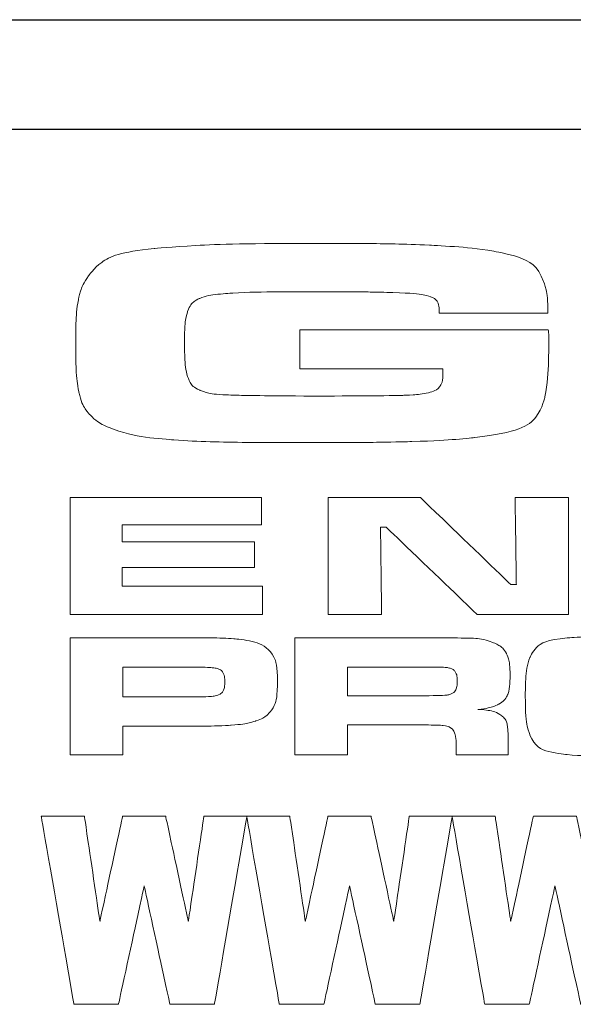
# Model space of a CAD drawing. Units: inches. Extents: x -56.9 to -48, y 21.4 to 32.8.
# Drawn here: x -52.9 to -52.6, y 21.5 to 22 of the extents above; entities that cross this region are included whole.
import ezdxf

# ---------------------------------------------------------------- set-up
doc = ezdxf.new("R2010")
doc.units = ezdxf.units.IN
doc.header["$LTSCALE"] = 0.1
doc.header["$MEASUREMENT"] = 0
doc.layers.add('LGO', color=7, linetype='Continuous')

# ---------------------------------------------------------------- blocks, each defined once
blk = doc.blocks.new('LGT')
at = {"layer": 'LGO', "color": 7, "lineweight": 0}
for points, knots in [([(-0.30683, 0.08483), (-0.30683, 0.08483), (-0.23508, 0.08483), (-0.23508, 0.08483), (-0.23508, 0.08483), (-0.23498, 0.08393), (-0.23492, 0.08341), (-0.23492, 0.08332), (-0.23492, 0.08332), (-0.23492, 0.07542), (-0.23531, 0.06948), (-0.23606, 0.0655), (-0.23606, 0.0655), (-0.23727, 0.05906), (-0.24402, 0.05515), (-0.25628, 0.05379), (-0.25628, 0.05379), (-0.26156, 0.05321), (-0.26761, 0.05283), (-0.27443, 0.05262), (-0.27443, 0.05262), (-0.28123, 0.05241), (-0.29164, 0.05231), (-0.30562, 0.05231), (-0.30562, 0.05231), (-0.32334, 0.05231), (-0.33586, 0.05258), (-0.3432, 0.05309), (-0.3432, 0.05309), (-0.35054, 0.05361), (-0.35636, 0.05465), (-0.36064, 0.05619), (-0.36064, 0.05619), (-0.36355, 0.05727), (-0.36579, 0.05863), (-0.36736, 0.06029), (-0.36736, 0.06029), (-0.3689, 0.06197), (-0.36999, 0.06416), (-0.3706, 0.06688), (-0.3706, 0.06688), (-0.3712, 0.06943), (-0.37151, 0.07444), (-0.37151, 0.08196), (-0.37151, 0.08196), (-0.37151, 0.08706), (-0.37125, 0.0909), (-0.37076, 0.0935), (-0.37076, 0.0935), (-0.37024, 0.09609), (-0.36927, 0.09841), (-0.3678, 0.10046), (-0.3678, 0.10046), (-0.36484, 0.10478), (-0.35853, 0.10739), (-0.34887, 0.10833), (-0.34887, 0.10833), (-0.33831, 0.10933), (-0.32208, 0.10984), (-0.30019, 0.10984), (-0.30019, 0.10984), (-0.28721, 0.10984), (-0.27696, 0.10965), (-0.26941, 0.10931), (-0.26941, 0.10931), (-0.26187, 0.10894), (-0.25566, 0.10836), (-0.25077, 0.10755), (-0.25077, 0.10755), (-0.24289, 0.1062), (-0.23809, 0.10331), (-0.23645, 0.09887), (-0.23645, 0.09887), (-0.23562, 0.09665), (-0.23521, 0.0936), (-0.23516, 0.08973), (-0.23516, 0.08973), (-0.23516, 0.08973), (-0.26655, 0.08973), (-0.26655, 0.08973), (-0.26655, 0.08973), (-0.26658, 0.09131), (-0.26676, 0.09238), (-0.26707, 0.09294), (-0.26707, 0.09294), (-0.26738, 0.0935), (-0.268, 0.09398), (-0.26895, 0.09436), (-0.26895, 0.09436), (-0.27073, 0.09504), (-0.27438, 0.09547), (-0.27997, 0.09563), (-0.27997, 0.09563), (-0.28525, 0.09579), (-0.2929, 0.09588), (-0.30292, 0.09588), (-0.30292, 0.09588), (-0.31379, 0.09588), (-0.32154, 0.09574), (-0.32618, 0.09547), (-0.32618, 0.09547), (-0.33084, 0.09519), (-0.33403, 0.09469), (-0.33573, 0.09395), (-0.33573, 0.09395), (-0.33743, 0.0932), (-0.33859, 0.09194), (-0.33921, 0.09021), (-0.33921, 0.09021), (-0.3398, 0.08847), (-0.34011, 0.08551), (-0.34011, 0.0813), (-0.34011, 0.0813), (-0.34011, 0.07658), (-0.3398, 0.07329), (-0.33921, 0.07141), (-0.33921, 0.07141), (-0.33859, 0.06954), (-0.33746, 0.06823), (-0.33573, 0.06746), (-0.33573, 0.06746), (-0.33403, 0.06672), (-0.33179, 0.06628), (-0.32906, 0.06613), (-0.32906, 0.06613), (-0.32631, 0.06598), (-0.31765, 0.06585), (-0.30307, 0.06574), (-0.30307, 0.06574), (-0.28878, 0.06579), (-0.2801, 0.06586), (-0.27703, 0.06596), (-0.27703, 0.06596), (-0.27397, 0.06606), (-0.2715, 0.06631), (-0.26964, 0.06672), (-0.26964, 0.06672), (-0.26815, 0.06708), (-0.26707, 0.06765), (-0.26645, 0.06846), (-0.26645, 0.06846), (-0.26581, 0.06928), (-0.2655, 0.07048), (-0.2655, 0.0721), (-0.2655, 0.0721), (-0.2655, 0.07233), (-0.26552, 0.07285), (-0.26555, 0.07365), (-0.26555, 0.07365), (-0.26555, 0.07365), (-0.30683, 0.07365), (-0.30683, 0.07365), (-0.30683, 0.07365), (-0.30683, 0.07365), (-0.30683, 0.08483), (-0.30683, 0.08483)], [0, 0, 0, 0, 0.025641, 0.025641, 0.025641, 0.038462, 0.051282, 0.051282, 0.051282, 0.064103, 0.076923, 0.076923, 0.076923, 0.089744, 0.102564, 0.102564, 0.102564, 0.115385, 0.128205, 0.128205, 0.128205, 0.141026, 0.153846, 0.153846, 0.153846, 0.166667, 0.179487, 0.179487, 0.179487, 0.192308, 0.205128, 0.205128, 0.205128, 0.217949, 0.230769, 0.230769, 0.230769, 0.24359, 0.25641, 0.25641, 0.25641, 0.269231, 0.282051, 0.282051, 0.282051, 0.294872, 0.307692, 0.307692, 0.307692, 0.320513, 0.333333, 0.333333, 0.333333, 0.346154, 0.358974, 0.358974, 0.358974, 0.371795, 0.384615, 0.384615, 0.384615, 0.397436, 0.410256, 0.410256, 0.410256, 0.423077, 0.435897, 0.435897, 0.435897, 0.448718, 0.461538, 0.461538, 0.461538, 0.474359, 0.487179, 0.487179, 0.487179, 0.5, 0.512821, 0.512821, 0.512821, 0.525641, 0.538462, 0.538462, 0.538462, 0.551282, 0.564103, 0.564103, 0.564103, 0.576923, 0.589744, 0.589744, 0.589744, 0.602564, 0.615385, 0.615385, 0.615385, 0.628205, 0.641026, 0.641026, 0.641026, 0.653846, 0.666667, 0.666667, 0.666667, 0.679487, 0.692308, 0.692308, 0.692308, 0.705128, 0.717949, 0.717949, 0.717949, 0.730769, 0.74359, 0.74359, 0.74359, 0.75641, 0.769231, 0.769231, 0.769231, 0.782051, 0.794872, 0.794872, 0.794872, 0.807692, 0.820513, 0.820513, 0.820513, 0.833333, 0.846154, 0.846154, 0.846154, 0.858974, 0.871795, 0.871795, 0.871795, 0.884615, 0.897436, 0.897436, 0.897436, 0.910256, 0.923077, 0.923077, 0.923077, 0.935897, 0.948718, 0.948718, 0.948718, 0.961538, 0.974359, 0.974359, 0.974359, 0.987179, 1, 1, 1, 1]), ([(-0.37312, 0.03647), (-0.37312, 0.03647), (-0.31788, 0.03647), (-0.31788, 0.03647), (-0.31788, 0.03647), (-0.31788, 0.03647), (-0.31788, 0.02854), (-0.31788, 0.02854), (-0.31788, 0.02854), (-0.31788, 0.02854), (-0.35815, 0.02854), (-0.35815, 0.02854), (-0.35815, 0.02854), (-0.35815, 0.02854), (-0.35815, 0.02366), (-0.35815, 0.02366), (-0.35815, 0.02366), (-0.35815, 0.02366), (-0.31993, 0.02366), (-0.31993, 0.02366), (-0.31993, 0.02366), (-0.31993, 0.02366), (-0.31993, 0.01624), (-0.31993, 0.01624), (-0.31993, 0.01624), (-0.31993, 0.01624), (-0.35815, 0.01624), (-0.35815, 0.01624), (-0.35815, 0.01624), (-0.35815, 0.01624), (-0.35815, 0.01083), (-0.35815, 0.01083), (-0.35815, 0.01083), (-0.35815, 0.01083), (-0.31759, 0.01083), (-0.31759, 0.01083), (-0.31759, 0.01083), (-0.31759, 0.01083), (-0.31759, 0.00272), (-0.31759, 0.00272), (-0.31759, 0.00272), (-0.31759, 0.00272), (-0.37312, 0.00272), (-0.37312, 0.00272), (-0.37312, 0.00272), (-0.37312, 0.00272), (-0.37312, 0.03647), (-0.37312, 0.03647)], [0, 0, 0, 0, 0.083333, 0.083333, 0.083333, 0.125, 0.166667, 0.166667, 0.166667, 0.208333, 0.25, 0.25, 0.25, 0.291667, 0.333333, 0.333333, 0.333333, 0.375, 0.416667, 0.416667, 0.416667, 0.458333, 0.5, 0.5, 0.5, 0.541667, 0.583333, 0.583333, 0.583333, 0.625, 0.666667, 0.666667, 0.666667, 0.708333, 0.75, 0.75, 0.75, 0.791667, 0.833333, 0.833333, 0.833333, 0.875, 0.916667, 0.916667, 0.916667, 0.958333, 1, 1, 1, 1]), ([(-0.29864, 0.03647), (-0.29864, 0.03647), (-0.272, 0.03647), (-0.272, 0.03647), (-0.272, 0.03647), (-0.272, 0.03647), (-0.24587, 0.01131), (-0.24587, 0.01131), (-0.24587, 0.01131), (-0.24587, 0.01131), (-0.2443, 0.01131), (-0.2443, 0.01131), (-0.2443, 0.01131), (-0.2443, 0.01131), (-0.24466, 0.03647), (-0.24466, 0.03647), (-0.24466, 0.03647), (-0.24466, 0.03647), (-0.22921, 0.03647), (-0.22921, 0.03647), (-0.22921, 0.03647), (-0.22921, 0.03647), (-0.22921, 0.00272), (-0.22921, 0.00272), (-0.22921, 0.00272), (-0.22921, 0.00272), (-0.25562, 0.00272), (-0.25562, 0.00272), (-0.25562, 0.00272), (-0.25562, 0.00272), (-0.28186, 0.02789), (-0.28186, 0.02789), (-0.28186, 0.02789), (-0.28186, 0.02789), (-0.28351, 0.02789), (-0.28351, 0.02789), (-0.28351, 0.02789), (-0.28351, 0.02789), (-0.28319, 0.00272), (-0.28319, 0.00272), (-0.28319, 0.00272), (-0.28319, 0.00272), (-0.29864, 0.00272), (-0.29864, 0.00272), (-0.29864, 0.00272), (-0.29864, 0.00272), (-0.29864, 0.03647), (-0.29864, 0.03647)], [0, 0, 0, 0, 0.083333, 0.083333, 0.083333, 0.125, 0.166667, 0.166667, 0.166667, 0.208333, 0.25, 0.25, 0.25, 0.291667, 0.333333, 0.333333, 0.333333, 0.375, 0.416667, 0.416667, 0.416667, 0.458333, 0.5, 0.5, 0.5, 0.541667, 0.583333, 0.583333, 0.583333, 0.625, 0.666667, 0.666667, 0.666667, 0.708333, 0.75, 0.75, 0.75, 0.791667, 0.833333, 0.833333, 0.833333, 0.875, 0.916667, 0.916667, 0.916667, 0.958333, 1, 1, 1, 1]), ([(-0.37312, -0.03779), (-0.37312, -0.03779), (-0.37312, -0.00404), (-0.37312, -0.00404), (-0.37312, -0.00404), (-0.37312, -0.00404), (-0.33895, -0.00404), (-0.33895, -0.00404), (-0.33895, -0.00404), (-0.3322, -0.00404), (-0.32783, -0.00413), (-0.32589, -0.00431), (-0.32589, -0.00431), (-0.32093, -0.00476), (-0.31759, -0.00583), (-0.31584, -0.00753), (-0.31584, -0.00753), (-0.31411, -0.00925), (-0.31324, -0.01228), (-0.31324, -0.01667), (-0.31324, -0.01667), (-0.31324, -0.02084), (-0.31396, -0.02376), (-0.3154, -0.02545), (-0.3154, -0.02545), (-0.31637, -0.02658), (-0.31773, -0.02745), (-0.31949, -0.02804), (-0.31949, -0.02804), (-0.32125, -0.02864), (-0.32364, -0.02904), (-0.32668, -0.02928), (-0.32668, -0.02928), (-0.32885, -0.02944), (-0.33289, -0.02953), (-0.33882, -0.02953), (-0.33882, -0.02953), (-0.33882, -0.02953), (-0.35792, -0.02953), (-0.35792, -0.02953), (-0.35792, -0.02953), (-0.35792, -0.02953), (-0.35792, -0.03779), (-0.35792, -0.03779), (-0.35792, -0.03779), (-0.35792, -0.03779), (-0.37312, -0.03779), (-0.37312, -0.03779)], [0, 0, 0, 0, 0.083333, 0.083333, 0.083333, 0.125, 0.166667, 0.166667, 0.166667, 0.208333, 0.25, 0.25, 0.25, 0.291667, 0.333333, 0.333333, 0.333333, 0.375, 0.416667, 0.416667, 0.416667, 0.458333, 0.5, 0.5, 0.5, 0.541667, 0.583333, 0.583333, 0.583333, 0.625, 0.666667, 0.666667, 0.666667, 0.708333, 0.75, 0.75, 0.75, 0.791667, 0.833333, 0.833333, 0.833333, 0.875, 0.916667, 0.916667, 0.916667, 0.958333, 1, 1, 1, 1]), ([(-0.30824, -0.03779), (-0.30824, -0.03779), (-0.30824, -0.00404), (-0.30824, -0.00404), (-0.30824, -0.00404), (-0.30824, -0.00404), (-0.27151, -0.00404), (-0.27151, -0.00404), (-0.27151, -0.00404), (-0.26289, -0.00406), (-0.25773, -0.00411), (-0.25602, -0.00422), (-0.25602, -0.00422), (-0.25431, -0.00433), (-0.25267, -0.00471), (-0.25108, -0.00537), (-0.25108, -0.00537), (-0.24919, -0.00615), (-0.24789, -0.00721), (-0.24718, -0.00858), (-0.24718, -0.00858), (-0.24647, -0.00994), (-0.24612, -0.01207), (-0.24612, -0.01499), (-0.24612, -0.01499), (-0.24612, -0.01745), (-0.24634, -0.01925), (-0.24679, -0.0204), (-0.24679, -0.0204), (-0.24724, -0.02156), (-0.24809, -0.02248), (-0.24934, -0.02317), (-0.24934, -0.02317), (-0.25067, -0.02391), (-0.25269, -0.02443), (-0.2554, -0.02471), (-0.2554, -0.02471), (-0.25221, -0.02487), (-0.24992, -0.02549), (-0.24853, -0.02656), (-0.24853, -0.02656), (-0.24773, -0.0272), (-0.24722, -0.02798), (-0.24699, -0.02889), (-0.24699, -0.02889), (-0.24678, -0.02981), (-0.24667, -0.03173), (-0.24667, -0.03465), (-0.24667, -0.03465), (-0.24667, -0.03465), (-0.24667, -0.03779), (-0.24667, -0.03779), (-0.24667, -0.03779), (-0.24667, -0.03779), (-0.26164, -0.03779), (-0.26164, -0.03779), (-0.26164, -0.03779), (-0.26164, -0.03779), (-0.26164, -0.03598), (-0.26164, -0.03598), (-0.26164, -0.03598), (-0.26164, -0.0341), (-0.26175, -0.03277), (-0.26196, -0.03196), (-0.26196, -0.03196), (-0.26217, -0.03116), (-0.26254, -0.03055), (-0.26311, -0.03011), (-0.26311, -0.03011), (-0.26367, -0.02973), (-0.26444, -0.02947), (-0.26542, -0.02936), (-0.26542, -0.02936), (-0.26641, -0.02925), (-0.26848, -0.0292), (-0.27162, -0.0292), (-0.27162, -0.0292), (-0.27162, -0.0292), (-0.29303, -0.0292), (-0.29303, -0.0292), (-0.29303, -0.0292), (-0.29303, -0.0292), (-0.29303, -0.03779), (-0.29303, -0.03779), (-0.29303, -0.03779), (-0.29303, -0.03779), (-0.30824, -0.03779), (-0.30824, -0.03779)], [0, 0, 0, 0, 0.045455, 0.045455, 0.045455, 0.068182, 0.090909, 0.090909, 0.090909, 0.113636, 0.136364, 0.136364, 0.136364, 0.159091, 0.181818, 0.181818, 0.181818, 0.204545, 0.227273, 0.227273, 0.227273, 0.25, 0.272727, 0.272727, 0.272727, 0.295455, 0.318182, 0.318182, 0.318182, 0.340909, 0.363636, 0.363636, 0.363636, 0.386364, 0.409091, 0.409091, 0.409091, 0.431818, 0.454545, 0.454545, 0.454545, 0.477273, 0.5, 0.5, 0.5, 0.522727, 0.545455, 0.545455, 0.545455, 0.568182, 0.590909, 0.590909, 0.590909, 0.613636, 0.636364, 0.636364, 0.636364, 0.659091, 0.681818, 0.681818, 0.681818, 0.704545, 0.727273, 0.727273, 0.727273, 0.75, 0.772727, 0.772727, 0.772727, 0.795455, 0.818182, 0.818182, 0.818182, 0.840909, 0.863636, 0.863636, 0.863636, 0.886364, 0.909091, 0.909091, 0.909091, 0.931818, 0.954545, 0.954545, 0.954545, 0.977273, 1, 1, 1, 1]), ([(-0.20744, -0.00354), (-0.19667, -0.00354), (-0.18927, -0.00372), (-0.18523, -0.00408), (-0.18523, -0.00408), (-0.1794, -0.00461), (-0.17583, -0.00648), (-0.17451, -0.0097), (-0.17451, -0.0097), (-0.17361, -0.0119), (-0.17317, -0.01564), (-0.17317, -0.0209), (-0.17317, -0.0209), (-0.17317, -0.02617), (-0.17361, -0.02992), (-0.17451, -0.03212), (-0.17451, -0.03212), (-0.17583, -0.03534), (-0.1794, -0.03721), (-0.18523, -0.03774), (-0.18523, -0.03774), (-0.18927, -0.03811), (-0.19663, -0.03828), (-0.20729, -0.03828), (-0.20729, -0.03828), (-0.21815, -0.03828), (-0.22561, -0.03811), (-0.22965, -0.03774), (-0.22965, -0.03774), (-0.23547, -0.03721), (-0.23904, -0.03534), (-0.24036, -0.03212), (-0.24036, -0.03212), (-0.24126, -0.02992), (-0.24171, -0.02611), (-0.24171, -0.02071), (-0.24171, -0.02071), (-0.24171, -0.01556), (-0.24126, -0.01189), (-0.24036, -0.0097), (-0.24036, -0.0097), (-0.23904, -0.00648), (-0.23547, -0.00461), (-0.22965, -0.00408), (-0.22965, -0.00408), (-0.22563, -0.00372), (-0.21822, -0.00354), (-0.20744, -0.00354)], [0, 0, 0, 0, 0.083333, 0.083333, 0.083333, 0.125, 0.166667, 0.166667, 0.166667, 0.208333, 0.25, 0.25, 0.25, 0.291667, 0.333333, 0.333333, 0.333333, 0.375, 0.416667, 0.416667, 0.416667, 0.458333, 0.5, 0.5, 0.5, 0.541667, 0.583333, 0.583333, 0.583333, 0.625, 0.666667, 0.666667, 0.666667, 0.708333, 0.75, 0.75, 0.75, 0.791667, 0.833333, 0.833333, 0.833333, 0.875, 0.916667, 0.916667, 0.916667, 0.958333, 1, 1, 1, 1]), ([(-0.35792, -0.02109), (-0.35792, -0.02109), (-0.33893, -0.02109), (-0.33893, -0.02109), (-0.33893, -0.02109), (-0.33546, -0.02108), (-0.33336, -0.02104), (-0.33258, -0.02099), (-0.33258, -0.02099), (-0.33182, -0.02094), (-0.33114, -0.02081), (-0.33052, -0.0206), (-0.33052, -0.0206), (-0.32975, -0.02032), (-0.32922, -0.0199), (-0.32892, -0.01933), (-0.32892, -0.01933), (-0.32863, -0.01876), (-0.32848, -0.01787), (-0.32848, -0.01667), (-0.32848, -0.01667), (-0.32848, -0.01546), (-0.32867, -0.01459), (-0.32903, -0.01402), (-0.32903, -0.01402), (-0.32939, -0.01346), (-0.33004, -0.01306), (-0.33096, -0.01282), (-0.33096, -0.01282), (-0.33165, -0.01264), (-0.3343, -0.01252), (-0.33893, -0.01247), (-0.33893, -0.01247), (-0.33893, -0.01247), (-0.35792, -0.01247), (-0.35792, -0.01247), (-0.35792, -0.01247), (-0.35792, -0.01247), (-0.35792, -0.02109), (-0.35792, -0.02109)], [0, 0, 0, 0, 0.1, 0.1, 0.1, 0.15, 0.2, 0.2, 0.2, 0.25, 0.3, 0.3, 0.3, 0.35, 0.4, 0.4, 0.4, 0.45, 0.5, 0.5, 0.5, 0.55, 0.6, 0.6, 0.6, 0.65, 0.7, 0.7, 0.7, 0.75, 0.8, 0.8, 0.8, 0.85, 0.9, 0.9, 0.9, 0.95, 1, 1, 1, 1]), ([(-0.29303, -0.02077), (-0.29303, -0.02077), (-0.27166, -0.02077), (-0.27166, -0.02077), (-0.27166, -0.02077), (-0.26793, -0.02072), (-0.26571, -0.02068), (-0.26499, -0.02064), (-0.26499, -0.02064), (-0.26428, -0.0206), (-0.26365, -0.02047), (-0.26314, -0.02025), (-0.26314, -0.02025), (-0.2625, -0.01997), (-0.26203, -0.01956), (-0.26176, -0.01901), (-0.26176, -0.01901), (-0.2615, -0.01845), (-0.26136, -0.01762), (-0.26136, -0.01649), (-0.26136, -0.01649), (-0.26136, -0.0154), (-0.26151, -0.01457), (-0.26182, -0.01402), (-0.26182, -0.01402), (-0.26212, -0.01348), (-0.26264, -0.01308), (-0.26341, -0.01284), (-0.26341, -0.01284), (-0.26394, -0.01267), (-0.26458, -0.01258), (-0.26533, -0.01255), (-0.26533, -0.01255), (-0.26606, -0.01251), (-0.26819, -0.01249), (-0.2717, -0.01247), (-0.2717, -0.01247), (-0.2717, -0.01247), (-0.29303, -0.01247), (-0.29303, -0.01247), (-0.29303, -0.01247), (-0.29303, -0.01247), (-0.29303, -0.02077), (-0.29303, -0.02077)], [0, 0, 0, 0, 0.090909, 0.090909, 0.090909, 0.136364, 0.181818, 0.181818, 0.181818, 0.227273, 0.272727, 0.272727, 0.272727, 0.318182, 0.363636, 0.363636, 0.363636, 0.409091, 0.454545, 0.454545, 0.454545, 0.5, 0.545455, 0.545455, 0.545455, 0.590909, 0.636364, 0.636364, 0.636364, 0.681818, 0.727273, 0.727273, 0.727273, 0.772727, 0.818182, 0.818182, 0.818182, 0.863636, 0.909091, 0.909091, 0.909091, 0.954545, 1, 1, 1, 1]), ([(-0.38146, -0.05554), (-0.38146, -0.05554), (-0.36901, -0.05554), (-0.36901, -0.05554), (-0.36901, -0.05554), (-0.36901, -0.05554), (-0.36453, -0.08587), (-0.36453, -0.08587), (-0.36453, -0.08587), (-0.36453, -0.08587), (-0.35798, -0.05554), (-0.35798, -0.05554), (-0.35798, -0.05554), (-0.35798, -0.05554), (-0.34556, -0.05554), (-0.34556, -0.05554), (-0.34556, -0.05554), (-0.34556, -0.05554), (-0.33899, -0.08587), (-0.33899, -0.08587), (-0.33899, -0.08587), (-0.33899, -0.08587), (-0.3345, -0.05554), (-0.3345, -0.05554), (-0.3345, -0.05554), (-0.3345, -0.05554), (-0.32211, -0.05554), (-0.32211, -0.05554), (-0.32211, -0.05554), (-0.32211, -0.05554), (-0.33146, -0.10984), (-0.33146, -0.10984), (-0.33146, -0.10984), (-0.33146, -0.10984), (-0.34431, -0.10984), (-0.34431, -0.10984), (-0.34431, -0.10984), (-0.34431, -0.10984), (-0.35176, -0.07565), (-0.35176, -0.07565), (-0.35176, -0.07565), (-0.35176, -0.07565), (-0.35917, -0.10984), (-0.35917, -0.10984), (-0.35917, -0.10984), (-0.35917, -0.10984), (-0.37203, -0.10984), (-0.37203, -0.10984), (-0.37203, -0.10984), (-0.37203, -0.10984), (-0.38146, -0.05554), (-0.38146, -0.05554)], [0, 0, 0, 0, 0.076923, 0.076923, 0.076923, 0.115385, 0.153846, 0.153846, 0.153846, 0.192308, 0.230769, 0.230769, 0.230769, 0.269231, 0.307692, 0.307692, 0.307692, 0.346154, 0.384615, 0.384615, 0.384615, 0.423077, 0.461538, 0.461538, 0.461538, 0.5, 0.538462, 0.538462, 0.538462, 0.576923, 0.615385, 0.615385, 0.615385, 0.653846, 0.692308, 0.692308, 0.692308, 0.730769, 0.769231, 0.769231, 0.769231, 0.807692, 0.846154, 0.846154, 0.846154, 0.884615, 0.923077, 0.923077, 0.923077, 0.961538, 1, 1, 1, 1]), ([(-0.32216, -0.05554), (-0.32216, -0.05554), (-0.30971, -0.05554), (-0.30971, -0.05554), (-0.30971, -0.05554), (-0.30971, -0.05554), (-0.30523, -0.08587), (-0.30523, -0.08587), (-0.30523, -0.08587), (-0.30523, -0.08587), (-0.29868, -0.05554), (-0.29868, -0.05554), (-0.29868, -0.05554), (-0.29868, -0.05554), (-0.28626, -0.05554), (-0.28626, -0.05554), (-0.28626, -0.05554), (-0.28626, -0.05554), (-0.27969, -0.08587), (-0.27969, -0.08587), (-0.27969, -0.08587), (-0.27969, -0.08587), (-0.2752, -0.05554), (-0.2752, -0.05554), (-0.2752, -0.05554), (-0.2752, -0.05554), (-0.26281, -0.05554), (-0.26281, -0.05554), (-0.26281, -0.05554), (-0.26281, -0.05554), (-0.27216, -0.10984), (-0.27216, -0.10984), (-0.27216, -0.10984), (-0.27216, -0.10984), (-0.28501, -0.10984), (-0.28501, -0.10984), (-0.28501, -0.10984), (-0.28501, -0.10984), (-0.29246, -0.07565), (-0.29246, -0.07565), (-0.29246, -0.07565), (-0.29246, -0.07565), (-0.29987, -0.10984), (-0.29987, -0.10984), (-0.29987, -0.10984), (-0.29987, -0.10984), (-0.31273, -0.10984), (-0.31273, -0.10984), (-0.31273, -0.10984), (-0.31273, -0.10984), (-0.32216, -0.05554), (-0.32216, -0.05554)], [0, 0, 0, 0, 0.076923, 0.076923, 0.076923, 0.115385, 0.153846, 0.153846, 0.153846, 0.192308, 0.230769, 0.230769, 0.230769, 0.269231, 0.307692, 0.307692, 0.307692, 0.346154, 0.384615, 0.384615, 0.384615, 0.423077, 0.461538, 0.461538, 0.461538, 0.5, 0.538462, 0.538462, 0.538462, 0.576923, 0.615385, 0.615385, 0.615385, 0.653846, 0.692308, 0.692308, 0.692308, 0.730769, 0.769231, 0.769231, 0.769231, 0.807692, 0.846154, 0.846154, 0.846154, 0.884615, 0.923077, 0.923077, 0.923077, 0.961538, 1, 1, 1, 1]), ([(-0.26286, -0.05554), (-0.26286, -0.05554), (-0.25041, -0.05554), (-0.25041, -0.05554), (-0.25041, -0.05554), (-0.25041, -0.05554), (-0.24593, -0.08587), (-0.24593, -0.08587), (-0.24593, -0.08587), (-0.24593, -0.08587), (-0.23938, -0.05554), (-0.23938, -0.05554), (-0.23938, -0.05554), (-0.23938, -0.05554), (-0.22696, -0.05554), (-0.22696, -0.05554), (-0.22696, -0.05554), (-0.22696, -0.05554), (-0.22039, -0.08587), (-0.22039, -0.08587), (-0.22039, -0.08587), (-0.22039, -0.08587), (-0.2159, -0.05554), (-0.2159, -0.05554), (-0.2159, -0.05554), (-0.2159, -0.05554), (-0.20351, -0.05554), (-0.20351, -0.05554), (-0.20351, -0.05554), (-0.20351, -0.05554), (-0.21286, -0.10984), (-0.21286, -0.10984), (-0.21286, -0.10984), (-0.21286, -0.10984), (-0.22571, -0.10984), (-0.22571, -0.10984), (-0.22571, -0.10984), (-0.22571, -0.10984), (-0.23316, -0.07565), (-0.23316, -0.07565), (-0.23316, -0.07565), (-0.23316, -0.07565), (-0.24057, -0.10984), (-0.24057, -0.10984), (-0.24057, -0.10984), (-0.24057, -0.10984), (-0.25343, -0.10984), (-0.25343, -0.10984), (-0.25343, -0.10984), (-0.25343, -0.10984), (-0.26286, -0.05554), (-0.26286, -0.05554)], [0, 0, 0, 0, 0.076923, 0.076923, 0.076923, 0.115385, 0.153846, 0.153846, 0.153846, 0.192308, 0.230769, 0.230769, 0.230769, 0.269231, 0.307692, 0.307692, 0.307692, 0.346154, 0.384615, 0.384615, 0.384615, 0.423077, 0.461538, 0.461538, 0.461538, 0.5, 0.538462, 0.538462, 0.538462, 0.576923, 0.615385, 0.615385, 0.615385, 0.653846, 0.692308, 0.692308, 0.692308, 0.730769, 0.769231, 0.769231, 0.769231, 0.807692, 0.846154, 0.846154, 0.846154, 0.884615, 0.923077, 0.923077, 0.923077, 0.961538, 1, 1, 1, 1])]:
    blk.add_open_spline(points, degree=3, knots=knots, dxfattribs=at)
at = {"layer": 'LGO', "lineweight": 5}
for points, knots in [([(-0.30683, 0.08483), (-0.30683, 0.08483), (-0.23508, 0.08483), (-0.23508, 0.08483), (-0.23508, 0.08483), (-0.23498, 0.08393), (-0.23492, 0.08341), (-0.23492, 0.08332), (-0.23492, 0.08332), (-0.23492, 0.07542), (-0.23531, 0.06948), (-0.23606, 0.0655), (-0.23606, 0.0655), (-0.23727, 0.05906), (-0.24402, 0.05515), (-0.25628, 0.05379), (-0.25628, 0.05379), (-0.26156, 0.05321), (-0.26761, 0.05283), (-0.27443, 0.05262), (-0.27443, 0.05262), (-0.28123, 0.05241), (-0.29164, 0.05231), (-0.30562, 0.05231), (-0.30562, 0.05231), (-0.32334, 0.05231), (-0.33586, 0.05258), (-0.3432, 0.05309), (-0.3432, 0.05309), (-0.35054, 0.05361), (-0.35636, 0.05465), (-0.36064, 0.05619), (-0.36064, 0.05619), (-0.36355, 0.05727), (-0.36579, 0.05863), (-0.36736, 0.06029), (-0.36736, 0.06029), (-0.3689, 0.06197), (-0.36999, 0.06416), (-0.3706, 0.06688), (-0.3706, 0.06688), (-0.3712, 0.06943), (-0.37151, 0.07444), (-0.37151, 0.08196), (-0.37151, 0.08196), (-0.37151, 0.08706), (-0.37125, 0.0909), (-0.37076, 0.0935), (-0.37076, 0.0935), (-0.37024, 0.09609), (-0.36927, 0.09841), (-0.3678, 0.10046), (-0.3678, 0.10046), (-0.36484, 0.10478), (-0.35853, 0.10739), (-0.34887, 0.10833), (-0.34887, 0.10833), (-0.33831, 0.10933), (-0.32208, 0.10984), (-0.30019, 0.10984), (-0.30019, 0.10984), (-0.28721, 0.10984), (-0.27696, 0.10965), (-0.26941, 0.10931), (-0.26941, 0.10931), (-0.26187, 0.10894), (-0.25566, 0.10836), (-0.25077, 0.10755), (-0.25077, 0.10755), (-0.24289, 0.1062), (-0.23809, 0.10331), (-0.23645, 0.09887), (-0.23645, 0.09887), (-0.23562, 0.09665), (-0.23521, 0.0936), (-0.23516, 0.08973), (-0.23516, 0.08973), (-0.23516, 0.08973), (-0.26655, 0.08973), (-0.26655, 0.08973), (-0.26655, 0.08973), (-0.26658, 0.09131), (-0.26676, 0.09238), (-0.26707, 0.09294), (-0.26707, 0.09294), (-0.26738, 0.0935), (-0.268, 0.09398), (-0.26895, 0.09436), (-0.26895, 0.09436), (-0.27073, 0.09504), (-0.27438, 0.09547), (-0.27997, 0.09563), (-0.27997, 0.09563), (-0.28525, 0.09579), (-0.2929, 0.09588), (-0.30292, 0.09588), (-0.30292, 0.09588), (-0.31379, 0.09588), (-0.32154, 0.09574), (-0.32618, 0.09547), (-0.32618, 0.09547), (-0.33084, 0.09519), (-0.33403, 0.09469), (-0.33573, 0.09395), (-0.33573, 0.09395), (-0.33743, 0.0932), (-0.33859, 0.09194), (-0.33921, 0.09021), (-0.33921, 0.09021), (-0.3398, 0.08847), (-0.34011, 0.08551), (-0.34011, 0.0813), (-0.34011, 0.0813), (-0.34011, 0.07658), (-0.3398, 0.07329), (-0.33921, 0.07141), (-0.33921, 0.07141), (-0.33859, 0.06954), (-0.33746, 0.06823), (-0.33573, 0.06746), (-0.33573, 0.06746), (-0.33403, 0.06672), (-0.33179, 0.06628), (-0.32906, 0.06613), (-0.32906, 0.06613), (-0.32631, 0.06598), (-0.31765, 0.06585), (-0.30307, 0.06574), (-0.30307, 0.06574), (-0.28878, 0.06579), (-0.2801, 0.06586), (-0.27703, 0.06596), (-0.27703, 0.06596), (-0.27397, 0.06606), (-0.2715, 0.06631), (-0.26964, 0.06672), (-0.26964, 0.06672), (-0.26815, 0.06708), (-0.26707, 0.06765), (-0.26645, 0.06846), (-0.26645, 0.06846), (-0.26581, 0.06928), (-0.2655, 0.07048), (-0.2655, 0.0721), (-0.2655, 0.0721), (-0.2655, 0.07233), (-0.26552, 0.07285), (-0.26555, 0.07365), (-0.26555, 0.07365), (-0.26555, 0.07365), (-0.30683, 0.07365), (-0.30683, 0.07365), (-0.30683, 0.07365), (-0.30683, 0.07365), (-0.30683, 0.08483), (-0.30683, 0.08483)], [0, 0, 0, 0, 0.025641, 0.025641, 0.025641, 0.038462, 0.051282, 0.051282, 0.051282, 0.064103, 0.076923, 0.076923, 0.076923, 0.089744, 0.102564, 0.102564, 0.102564, 0.115385, 0.128205, 0.128205, 0.128205, 0.141026, 0.153846, 0.153846, 0.153846, 0.166667, 0.179487, 0.179487, 0.179487, 0.192308, 0.205128, 0.205128, 0.205128, 0.217949, 0.230769, 0.230769, 0.230769, 0.24359, 0.25641, 0.25641, 0.25641, 0.269231, 0.282051, 0.282051, 0.282051, 0.294872, 0.307692, 0.307692, 0.307692, 0.320513, 0.333333, 0.333333, 0.333333, 0.346154, 0.358974, 0.358974, 0.358974, 0.371795, 0.384615, 0.384615, 0.384615, 0.397436, 0.410256, 0.410256, 0.410256, 0.423077, 0.435897, 0.435897, 0.435897, 0.448718, 0.461538, 0.461538, 0.461538, 0.474359, 0.487179, 0.487179, 0.487179, 0.5, 0.512821, 0.512821, 0.512821, 0.525641, 0.538462, 0.538462, 0.538462, 0.551282, 0.564103, 0.564103, 0.564103, 0.576923, 0.589744, 0.589744, 0.589744, 0.602564, 0.615385, 0.615385, 0.615385, 0.628205, 0.641026, 0.641026, 0.641026, 0.653846, 0.666667, 0.666667, 0.666667, 0.679487, 0.692308, 0.692308, 0.692308, 0.705128, 0.717949, 0.717949, 0.717949, 0.730769, 0.74359, 0.74359, 0.74359, 0.75641, 0.769231, 0.769231, 0.769231, 0.782051, 0.794872, 0.794872, 0.794872, 0.807692, 0.820513, 0.820513, 0.820513, 0.833333, 0.846154, 0.846154, 0.846154, 0.858974, 0.871795, 0.871795, 0.871795, 0.884615, 0.897436, 0.897436, 0.897436, 0.910256, 0.923077, 0.923077, 0.923077, 0.935897, 0.948718, 0.948718, 0.948718, 0.961538, 0.974359, 0.974359, 0.974359, 0.987179, 1, 1, 1, 1]), ([(-0.37312, 0.03647), (-0.37312, 0.03647), (-0.31788, 0.03647), (-0.31788, 0.03647), (-0.31788, 0.03647), (-0.31788, 0.03647), (-0.31788, 0.02854), (-0.31788, 0.02854), (-0.31788, 0.02854), (-0.31788, 0.02854), (-0.35815, 0.02854), (-0.35815, 0.02854), (-0.35815, 0.02854), (-0.35815, 0.02854), (-0.35815, 0.02366), (-0.35815, 0.02366), (-0.35815, 0.02366), (-0.35815, 0.02366), (-0.31993, 0.02366), (-0.31993, 0.02366), (-0.31993, 0.02366), (-0.31993, 0.02366), (-0.31993, 0.01624), (-0.31993, 0.01624), (-0.31993, 0.01624), (-0.31993, 0.01624), (-0.35815, 0.01624), (-0.35815, 0.01624), (-0.35815, 0.01624), (-0.35815, 0.01624), (-0.35815, 0.01083), (-0.35815, 0.01083), (-0.35815, 0.01083), (-0.35815, 0.01083), (-0.31759, 0.01083), (-0.31759, 0.01083), (-0.31759, 0.01083), (-0.31759, 0.01083), (-0.31759, 0.00272), (-0.31759, 0.00272), (-0.31759, 0.00272), (-0.31759, 0.00272), (-0.37312, 0.00272), (-0.37312, 0.00272), (-0.37312, 0.00272), (-0.37312, 0.00272), (-0.37312, 0.03647), (-0.37312, 0.03647)], [0, 0, 0, 0, 0.083333, 0.083333, 0.083333, 0.125, 0.166667, 0.166667, 0.166667, 0.208333, 0.25, 0.25, 0.25, 0.291667, 0.333333, 0.333333, 0.333333, 0.375, 0.416667, 0.416667, 0.416667, 0.458333, 0.5, 0.5, 0.5, 0.541667, 0.583333, 0.583333, 0.583333, 0.625, 0.666667, 0.666667, 0.666667, 0.708333, 0.75, 0.75, 0.75, 0.791667, 0.833333, 0.833333, 0.833333, 0.875, 0.916667, 0.916667, 0.916667, 0.958333, 1, 1, 1, 1]), ([(-0.29864, 0.03647), (-0.29864, 0.03647), (-0.272, 0.03647), (-0.272, 0.03647), (-0.272, 0.03647), (-0.272, 0.03647), (-0.24587, 0.01131), (-0.24587, 0.01131), (-0.24587, 0.01131), (-0.24587, 0.01131), (-0.2443, 0.01131), (-0.2443, 0.01131), (-0.2443, 0.01131), (-0.2443, 0.01131), (-0.24466, 0.03647), (-0.24466, 0.03647), (-0.24466, 0.03647), (-0.24466, 0.03647), (-0.22921, 0.03647), (-0.22921, 0.03647), (-0.22921, 0.03647), (-0.22921, 0.03647), (-0.22921, 0.00272), (-0.22921, 0.00272), (-0.22921, 0.00272), (-0.22921, 0.00272), (-0.25562, 0.00272), (-0.25562, 0.00272), (-0.25562, 0.00272), (-0.25562, 0.00272), (-0.28186, 0.02789), (-0.28186, 0.02789), (-0.28186, 0.02789), (-0.28186, 0.02789), (-0.28351, 0.02789), (-0.28351, 0.02789), (-0.28351, 0.02789), (-0.28351, 0.02789), (-0.28319, 0.00272), (-0.28319, 0.00272), (-0.28319, 0.00272), (-0.28319, 0.00272), (-0.29864, 0.00272), (-0.29864, 0.00272), (-0.29864, 0.00272), (-0.29864, 0.00272), (-0.29864, 0.03647), (-0.29864, 0.03647)], [0, 0, 0, 0, 0.083333, 0.083333, 0.083333, 0.125, 0.166667, 0.166667, 0.166667, 0.208333, 0.25, 0.25, 0.25, 0.291667, 0.333333, 0.333333, 0.333333, 0.375, 0.416667, 0.416667, 0.416667, 0.458333, 0.5, 0.5, 0.5, 0.541667, 0.583333, 0.583333, 0.583333, 0.625, 0.666667, 0.666667, 0.666667, 0.708333, 0.75, 0.75, 0.75, 0.791667, 0.833333, 0.833333, 0.833333, 0.875, 0.916667, 0.916667, 0.916667, 0.958333, 1, 1, 1, 1]), ([(-0.37312, -0.03779), (-0.37312, -0.03779), (-0.37312, -0.00404), (-0.37312, -0.00404), (-0.37312, -0.00404), (-0.37312, -0.00404), (-0.33895, -0.00404), (-0.33895, -0.00404), (-0.33895, -0.00404), (-0.3322, -0.00404), (-0.32783, -0.00413), (-0.32589, -0.00431), (-0.32589, -0.00431), (-0.32093, -0.00476), (-0.31759, -0.00583), (-0.31584, -0.00753), (-0.31584, -0.00753), (-0.31411, -0.00925), (-0.31324, -0.01228), (-0.31324, -0.01667), (-0.31324, -0.01667), (-0.31324, -0.02084), (-0.31396, -0.02376), (-0.3154, -0.02545), (-0.3154, -0.02545), (-0.31637, -0.02658), (-0.31773, -0.02745), (-0.31949, -0.02804), (-0.31949, -0.02804), (-0.32125, -0.02864), (-0.32364, -0.02904), (-0.32668, -0.02928), (-0.32668, -0.02928), (-0.32885, -0.02944), (-0.33289, -0.02953), (-0.33882, -0.02953), (-0.33882, -0.02953), (-0.33882, -0.02953), (-0.35792, -0.02953), (-0.35792, -0.02953), (-0.35792, -0.02953), (-0.35792, -0.02953), (-0.35792, -0.03779), (-0.35792, -0.03779), (-0.35792, -0.03779), (-0.35792, -0.03779), (-0.37312, -0.03779), (-0.37312, -0.03779)], [0, 0, 0, 0, 0.083333, 0.083333, 0.083333, 0.125, 0.166667, 0.166667, 0.166667, 0.208333, 0.25, 0.25, 0.25, 0.291667, 0.333333, 0.333333, 0.333333, 0.375, 0.416667, 0.416667, 0.416667, 0.458333, 0.5, 0.5, 0.5, 0.541667, 0.583333, 0.583333, 0.583333, 0.625, 0.666667, 0.666667, 0.666667, 0.708333, 0.75, 0.75, 0.75, 0.791667, 0.833333, 0.833333, 0.833333, 0.875, 0.916667, 0.916667, 0.916667, 0.958333, 1, 1, 1, 1]), ([(-0.30824, -0.03779), (-0.30824, -0.03779), (-0.30824, -0.00404), (-0.30824, -0.00404), (-0.30824, -0.00404), (-0.30824, -0.00404), (-0.27151, -0.00404), (-0.27151, -0.00404), (-0.27151, -0.00404), (-0.26289, -0.00406), (-0.25773, -0.00411), (-0.25602, -0.00422), (-0.25602, -0.00422), (-0.25431, -0.00433), (-0.25267, -0.00471), (-0.25108, -0.00537), (-0.25108, -0.00537), (-0.24919, -0.00615), (-0.24789, -0.00721), (-0.24718, -0.00858), (-0.24718, -0.00858), (-0.24647, -0.00994), (-0.24612, -0.01207), (-0.24612, -0.01499), (-0.24612, -0.01499), (-0.24612, -0.01745), (-0.24634, -0.01925), (-0.24679, -0.0204), (-0.24679, -0.0204), (-0.24724, -0.02156), (-0.24809, -0.02248), (-0.24934, -0.02317), (-0.24934, -0.02317), (-0.25067, -0.02391), (-0.25269, -0.02443), (-0.2554, -0.02471), (-0.2554, -0.02471), (-0.25221, -0.02487), (-0.24992, -0.02549), (-0.24853, -0.02656), (-0.24853, -0.02656), (-0.24773, -0.0272), (-0.24722, -0.02798), (-0.24699, -0.02889), (-0.24699, -0.02889), (-0.24678, -0.02981), (-0.24667, -0.03173), (-0.24667, -0.03465), (-0.24667, -0.03465), (-0.24667, -0.03465), (-0.24667, -0.03779), (-0.24667, -0.03779), (-0.24667, -0.03779), (-0.24667, -0.03779), (-0.26164, -0.03779), (-0.26164, -0.03779), (-0.26164, -0.03779), (-0.26164, -0.03779), (-0.26164, -0.03598), (-0.26164, -0.03598), (-0.26164, -0.03598), (-0.26164, -0.0341), (-0.26175, -0.03277), (-0.26196, -0.03196), (-0.26196, -0.03196), (-0.26217, -0.03116), (-0.26254, -0.03055), (-0.26311, -0.03011), (-0.26311, -0.03011), (-0.26367, -0.02973), (-0.26444, -0.02947), (-0.26542, -0.02936), (-0.26542, -0.02936), (-0.26641, -0.02925), (-0.26848, -0.0292), (-0.27162, -0.0292), (-0.27162, -0.0292), (-0.27162, -0.0292), (-0.29303, -0.0292), (-0.29303, -0.0292), (-0.29303, -0.0292), (-0.29303, -0.0292), (-0.29303, -0.03779), (-0.29303, -0.03779), (-0.29303, -0.03779), (-0.29303, -0.03779), (-0.30824, -0.03779), (-0.30824, -0.03779)], [0, 0, 0, 0, 0.045455, 0.045455, 0.045455, 0.068182, 0.090909, 0.090909, 0.090909, 0.113636, 0.136364, 0.136364, 0.136364, 0.159091, 0.181818, 0.181818, 0.181818, 0.204545, 0.227273, 0.227273, 0.227273, 0.25, 0.272727, 0.272727, 0.272727, 0.295455, 0.318182, 0.318182, 0.318182, 0.340909, 0.363636, 0.363636, 0.363636, 0.386364, 0.409091, 0.409091, 0.409091, 0.431818, 0.454545, 0.454545, 0.454545, 0.477273, 0.5, 0.5, 0.5, 0.522727, 0.545455, 0.545455, 0.545455, 0.568182, 0.590909, 0.590909, 0.590909, 0.613636, 0.636364, 0.636364, 0.636364, 0.659091, 0.681818, 0.681818, 0.681818, 0.704545, 0.727273, 0.727273, 0.727273, 0.75, 0.772727, 0.772727, 0.772727, 0.795455, 0.818182, 0.818182, 0.818182, 0.840909, 0.863636, 0.863636, 0.863636, 0.886364, 0.909091, 0.909091, 0.909091, 0.931818, 0.954545, 0.954545, 0.954545, 0.977273, 1, 1, 1, 1]), ([(-0.20744, -0.00354), (-0.19667, -0.00354), (-0.18927, -0.00372), (-0.18523, -0.00408), (-0.18523, -0.00408), (-0.1794, -0.00461), (-0.17583, -0.00648), (-0.17451, -0.0097), (-0.17451, -0.0097), (-0.17361, -0.0119), (-0.17317, -0.01564), (-0.17317, -0.0209), (-0.17317, -0.0209), (-0.17317, -0.02617), (-0.17361, -0.02992), (-0.17451, -0.03212), (-0.17451, -0.03212), (-0.17583, -0.03534), (-0.1794, -0.03721), (-0.18523, -0.03774), (-0.18523, -0.03774), (-0.18927, -0.03811), (-0.19663, -0.03828), (-0.20729, -0.03828), (-0.20729, -0.03828), (-0.21815, -0.03828), (-0.22561, -0.03811), (-0.22965, -0.03774), (-0.22965, -0.03774), (-0.23547, -0.03721), (-0.23904, -0.03534), (-0.24036, -0.03212), (-0.24036, -0.03212), (-0.24126, -0.02992), (-0.24171, -0.02611), (-0.24171, -0.02071), (-0.24171, -0.02071), (-0.24171, -0.01556), (-0.24126, -0.01189), (-0.24036, -0.0097), (-0.24036, -0.0097), (-0.23904, -0.00648), (-0.23547, -0.00461), (-0.22965, -0.00408), (-0.22965, -0.00408), (-0.22563, -0.00372), (-0.21822, -0.00354), (-0.20744, -0.00354)], [0, 0, 0, 0, 0.083333, 0.083333, 0.083333, 0.125, 0.166667, 0.166667, 0.166667, 0.208333, 0.25, 0.25, 0.25, 0.291667, 0.333333, 0.333333, 0.333333, 0.375, 0.416667, 0.416667, 0.416667, 0.458333, 0.5, 0.5, 0.5, 0.541667, 0.583333, 0.583333, 0.583333, 0.625, 0.666667, 0.666667, 0.666667, 0.708333, 0.75, 0.75, 0.75, 0.791667, 0.833333, 0.833333, 0.833333, 0.875, 0.916667, 0.916667, 0.916667, 0.958333, 1, 1, 1, 1]), ([(-0.35792, -0.02109), (-0.35792, -0.02109), (-0.33893, -0.02109), (-0.33893, -0.02109), (-0.33893, -0.02109), (-0.33546, -0.02108), (-0.33336, -0.02104), (-0.33258, -0.02099), (-0.33258, -0.02099), (-0.33182, -0.02094), (-0.33114, -0.02081), (-0.33052, -0.0206), (-0.33052, -0.0206), (-0.32975, -0.02032), (-0.32922, -0.0199), (-0.32892, -0.01933), (-0.32892, -0.01933), (-0.32863, -0.01876), (-0.32848, -0.01787), (-0.32848, -0.01667), (-0.32848, -0.01667), (-0.32848, -0.01546), (-0.32867, -0.01459), (-0.32903, -0.01402), (-0.32903, -0.01402), (-0.32939, -0.01346), (-0.33004, -0.01306), (-0.33096, -0.01282), (-0.33096, -0.01282), (-0.33165, -0.01264), (-0.3343, -0.01252), (-0.33893, -0.01247), (-0.33893, -0.01247), (-0.33893, -0.01247), (-0.35792, -0.01247), (-0.35792, -0.01247), (-0.35792, -0.01247), (-0.35792, -0.01247), (-0.35792, -0.02109), (-0.35792, -0.02109)], [0, 0, 0, 0, 0.1, 0.1, 0.1, 0.15, 0.2, 0.2, 0.2, 0.25, 0.3, 0.3, 0.3, 0.35, 0.4, 0.4, 0.4, 0.45, 0.5, 0.5, 0.5, 0.55, 0.6, 0.6, 0.6, 0.65, 0.7, 0.7, 0.7, 0.75, 0.8, 0.8, 0.8, 0.85, 0.9, 0.9, 0.9, 0.95, 1, 1, 1, 1]), ([(-0.29303, -0.02077), (-0.29303, -0.02077), (-0.27166, -0.02077), (-0.27166, -0.02077), (-0.27166, -0.02077), (-0.26793, -0.02072), (-0.26571, -0.02068), (-0.26499, -0.02064), (-0.26499, -0.02064), (-0.26428, -0.0206), (-0.26365, -0.02047), (-0.26314, -0.02025), (-0.26314, -0.02025), (-0.2625, -0.01997), (-0.26203, -0.01956), (-0.26176, -0.01901), (-0.26176, -0.01901), (-0.2615, -0.01845), (-0.26136, -0.01762), (-0.26136, -0.01649), (-0.26136, -0.01649), (-0.26136, -0.0154), (-0.26151, -0.01457), (-0.26182, -0.01402), (-0.26182, -0.01402), (-0.26212, -0.01348), (-0.26264, -0.01308), (-0.26341, -0.01284), (-0.26341, -0.01284), (-0.26394, -0.01267), (-0.26458, -0.01258), (-0.26533, -0.01255), (-0.26533, -0.01255), (-0.26606, -0.01251), (-0.26819, -0.01249), (-0.2717, -0.01247), (-0.2717, -0.01247), (-0.2717, -0.01247), (-0.29303, -0.01247), (-0.29303, -0.01247), (-0.29303, -0.01247), (-0.29303, -0.01247), (-0.29303, -0.02077), (-0.29303, -0.02077)], [0, 0, 0, 0, 0.090909, 0.090909, 0.090909, 0.136364, 0.181818, 0.181818, 0.181818, 0.227273, 0.272727, 0.272727, 0.272727, 0.318182, 0.363636, 0.363636, 0.363636, 0.409091, 0.454545, 0.454545, 0.454545, 0.5, 0.545455, 0.545455, 0.545455, 0.590909, 0.636364, 0.636364, 0.636364, 0.681818, 0.727273, 0.727273, 0.727273, 0.772727, 0.818182, 0.818182, 0.818182, 0.863636, 0.909091, 0.909091, 0.909091, 0.954545, 1, 1, 1, 1]), ([(-0.38146, -0.05554), (-0.38146, -0.05554), (-0.36901, -0.05554), (-0.36901, -0.05554), (-0.36901, -0.05554), (-0.36901, -0.05554), (-0.36453, -0.08587), (-0.36453, -0.08587), (-0.36453, -0.08587), (-0.36453, -0.08587), (-0.35798, -0.05554), (-0.35798, -0.05554), (-0.35798, -0.05554), (-0.35798, -0.05554), (-0.34556, -0.05554), (-0.34556, -0.05554), (-0.34556, -0.05554), (-0.34556, -0.05554), (-0.33899, -0.08587), (-0.33899, -0.08587), (-0.33899, -0.08587), (-0.33899, -0.08587), (-0.3345, -0.05554), (-0.3345, -0.05554), (-0.3345, -0.05554), (-0.3345, -0.05554), (-0.32211, -0.05554), (-0.32211, -0.05554), (-0.32211, -0.05554), (-0.32211, -0.05554), (-0.33146, -0.10984), (-0.33146, -0.10984), (-0.33146, -0.10984), (-0.33146, -0.10984), (-0.34431, -0.10984), (-0.34431, -0.10984), (-0.34431, -0.10984), (-0.34431, -0.10984), (-0.35176, -0.07565), (-0.35176, -0.07565), (-0.35176, -0.07565), (-0.35176, -0.07565), (-0.35917, -0.10984), (-0.35917, -0.10984), (-0.35917, -0.10984), (-0.35917, -0.10984), (-0.37203, -0.10984), (-0.37203, -0.10984), (-0.37203, -0.10984), (-0.37203, -0.10984), (-0.38146, -0.05554), (-0.38146, -0.05554)], [0, 0, 0, 0, 0.076923, 0.076923, 0.076923, 0.115385, 0.153846, 0.153846, 0.153846, 0.192308, 0.230769, 0.230769, 0.230769, 0.269231, 0.307692, 0.307692, 0.307692, 0.346154, 0.384615, 0.384615, 0.384615, 0.423077, 0.461538, 0.461538, 0.461538, 0.5, 0.538462, 0.538462, 0.538462, 0.576923, 0.615385, 0.615385, 0.615385, 0.653846, 0.692308, 0.692308, 0.692308, 0.730769, 0.769231, 0.769231, 0.769231, 0.807692, 0.846154, 0.846154, 0.846154, 0.884615, 0.923077, 0.923077, 0.923077, 0.961538, 1, 1, 1, 1]), ([(-0.32216, -0.05554), (-0.32216, -0.05554), (-0.30971, -0.05554), (-0.30971, -0.05554), (-0.30971, -0.05554), (-0.30971, -0.05554), (-0.30523, -0.08587), (-0.30523, -0.08587), (-0.30523, -0.08587), (-0.30523, -0.08587), (-0.29868, -0.05554), (-0.29868, -0.05554), (-0.29868, -0.05554), (-0.29868, -0.05554), (-0.28626, -0.05554), (-0.28626, -0.05554), (-0.28626, -0.05554), (-0.28626, -0.05554), (-0.27969, -0.08587), (-0.27969, -0.08587), (-0.27969, -0.08587), (-0.27969, -0.08587), (-0.2752, -0.05554), (-0.2752, -0.05554), (-0.2752, -0.05554), (-0.2752, -0.05554), (-0.26281, -0.05554), (-0.26281, -0.05554), (-0.26281, -0.05554), (-0.26281, -0.05554), (-0.27216, -0.10984), (-0.27216, -0.10984), (-0.27216, -0.10984), (-0.27216, -0.10984), (-0.28501, -0.10984), (-0.28501, -0.10984), (-0.28501, -0.10984), (-0.28501, -0.10984), (-0.29246, -0.07565), (-0.29246, -0.07565), (-0.29246, -0.07565), (-0.29246, -0.07565), (-0.29987, -0.10984), (-0.29987, -0.10984), (-0.29987, -0.10984), (-0.29987, -0.10984), (-0.31273, -0.10984), (-0.31273, -0.10984), (-0.31273, -0.10984), (-0.31273, -0.10984), (-0.32216, -0.05554), (-0.32216, -0.05554)], [0, 0, 0, 0, 0.076923, 0.076923, 0.076923, 0.115385, 0.153846, 0.153846, 0.153846, 0.192308, 0.230769, 0.230769, 0.230769, 0.269231, 0.307692, 0.307692, 0.307692, 0.346154, 0.384615, 0.384615, 0.384615, 0.423077, 0.461538, 0.461538, 0.461538, 0.5, 0.538462, 0.538462, 0.538462, 0.576923, 0.615385, 0.615385, 0.615385, 0.653846, 0.692308, 0.692308, 0.692308, 0.730769, 0.769231, 0.769231, 0.769231, 0.807692, 0.846154, 0.846154, 0.846154, 0.884615, 0.923077, 0.923077, 0.923077, 0.961538, 1, 1, 1, 1]), ([(-0.26286, -0.05554), (-0.26286, -0.05554), (-0.25041, -0.05554), (-0.25041, -0.05554), (-0.25041, -0.05554), (-0.25041, -0.05554), (-0.24593, -0.08587), (-0.24593, -0.08587), (-0.24593, -0.08587), (-0.24593, -0.08587), (-0.23938, -0.05554), (-0.23938, -0.05554), (-0.23938, -0.05554), (-0.23938, -0.05554), (-0.22696, -0.05554), (-0.22696, -0.05554), (-0.22696, -0.05554), (-0.22696, -0.05554), (-0.22039, -0.08587), (-0.22039, -0.08587), (-0.22039, -0.08587), (-0.22039, -0.08587), (-0.2159, -0.05554), (-0.2159, -0.05554), (-0.2159, -0.05554), (-0.2159, -0.05554), (-0.20351, -0.05554), (-0.20351, -0.05554), (-0.20351, -0.05554), (-0.20351, -0.05554), (-0.21286, -0.10984), (-0.21286, -0.10984), (-0.21286, -0.10984), (-0.21286, -0.10984), (-0.22571, -0.10984), (-0.22571, -0.10984), (-0.22571, -0.10984), (-0.22571, -0.10984), (-0.23316, -0.07565), (-0.23316, -0.07565), (-0.23316, -0.07565), (-0.23316, -0.07565), (-0.24057, -0.10984), (-0.24057, -0.10984), (-0.24057, -0.10984), (-0.24057, -0.10984), (-0.25343, -0.10984), (-0.25343, -0.10984), (-0.25343, -0.10984), (-0.25343, -0.10984), (-0.26286, -0.05554), (-0.26286, -0.05554)], [0, 0, 0, 0, 0.076923, 0.076923, 0.076923, 0.115385, 0.153846, 0.153846, 0.153846, 0.192308, 0.230769, 0.230769, 0.230769, 0.269231, 0.307692, 0.307692, 0.307692, 0.346154, 0.384615, 0.384615, 0.384615, 0.423077, 0.461538, 0.461538, 0.461538, 0.5, 0.538462, 0.538462, 0.538462, 0.576923, 0.615385, 0.615385, 0.615385, 0.653846, 0.692308, 0.692308, 0.692308, 0.730769, 0.769231, 0.769231, 0.769231, 0.807692, 0.846154, 0.846154, 0.846154, 0.884615, 0.923077, 0.923077, 0.923077, 0.961538, 1, 1, 1, 1])]:
    blk.add_open_spline(points, degree=3, knots=knots, dxfattribs=at)
blk = doc.blocks.new('LGO')
at = {"layer": 'LGO'}
blk.add_blockref('LGT', (0.15057, 0), dxfattribs=at)
blk = doc.blocks.new('Grace Logo')
at = {"layer": 'LGO'}
blk.add_blockref('LGO', (0, 0), dxfattribs=at)

msp = doc.modelspace()

# ---------------------------------------------------------------- linework, layer by layer
at = {"linetype": 'ByBlock'}
for p, q in [((-56.90341, 22.01909), (-47.95632, 22.01909)), ((-56.90341, 21.96285), (-47.95632, 21.96285))]:
    msp.add_line(p, q, dxfattribs=at)

# ---------------------------------------------------------------- block references
at = {"layer": 'LGO', "xscale": 1.776716357716833, "yscale": 1.776716357716833, "zscale": 1.776716357716833}
msp.add_blockref('Grace Logo', (-52.42987, 21.70922), dxfattribs=at)

doc.saveas('drawing.dxf')
